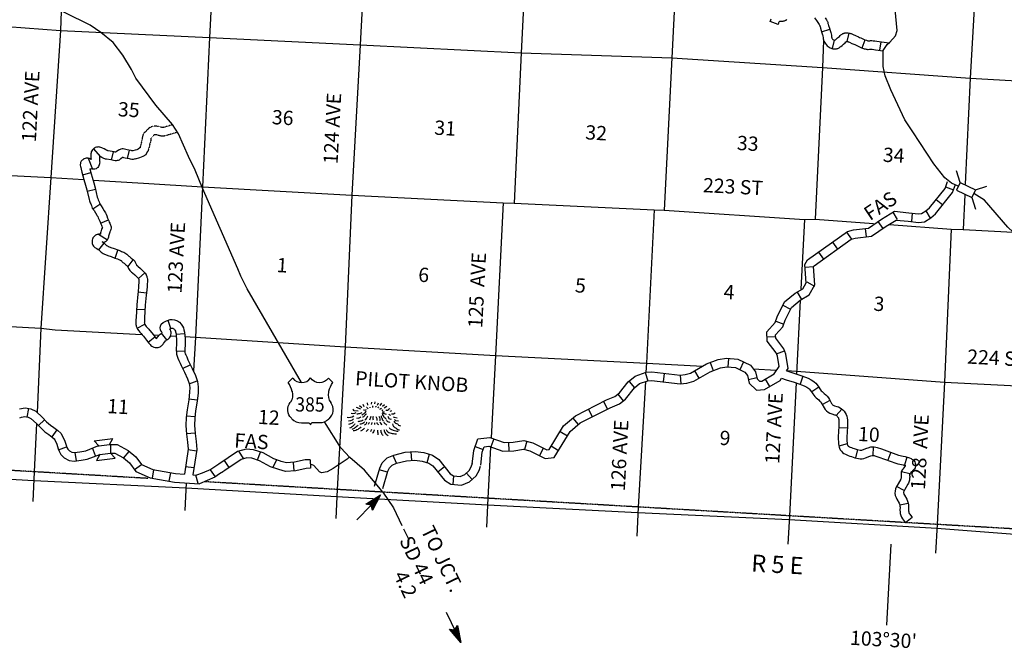
# Model space of a CAD drawing. Extents: x 191551 to 568032, y 16013212 to 16434416.
# Drawn here: x 428718 to 463162, y 16062260 to 16084259 of the extents above; entities that cross this region are included whole.
import ezdxf
from ezdxf.enums import TextEntityAlignment as Align

# ---------------------------------------------------------------- set-up
doc = ezdxf.new("R2010")
doc.units = 0
doc.header["$MEASUREMENT"] = 0
doc.linetypes.add('DGN_STYLE_3', pattern=[0.0011, 0, -0.0011])
doc.linetypes.add('DGN_STYLE_4', pattern=[0.0022, 0, -0.0011, 0, -0.0011])
for name, color, linetype in [('L11', 7, 'CONTINUOUS'), ('L13', 7, 'CONTINUOUS'), ('L14', 7, 'CONTINUOUS'), ('L18', 7, 'CONTINUOUS'), ('L19', 7, 'CONTINUOUS'), ('L2', 7, 'CONTINUOUS'), ('L21', 7, 'CONTINUOUS'), ('L28', 7, 'CONTINUOUS'), ('L3', 7, 'CONTINUOUS'), ('L30', 7, 'CONTINUOUS'), ('L4', 7, 'CONTINUOUS'), ('L52', 7, 'CONTINUOUS'), ('L8', 7, 'CONTINUOUS')]:
    doc.layers.add(name, color=color, linetype=linetype)
doc.styles.add('STYLE-FONT002', font='font002.shx')

# ---------------------------------------------------------------- blocks, each defined once
blk = doc.blocks.new('US_8')
at = {"layer": 'L3', "color": 7, "linetype": 'CONTINUOUS'}
for p, q in [((-725, 710), (-547, 854)), ((839, 597), (694, 765)), ((-703, 6), (-692, 15)), ((670, 284), (671, 305)), ((-682, -564), (-696, -550)), ((590, -674), (613, -655)), ((-357, -732), (-118, -749)), ((268, -777), (28, -760))]:
    blk.add_line(p, q, dxfattribs=at)
for centre, radius, start, end in [((-1356, 279), 762, 8.1718, 34.2918), ((-228, 1050), 379, 211.5679, 321.6901), ((1106, 143), 459, 162.6314, 211.0672), ((373, -325), 411, 306.2218, 34.1756), ((-322, -262), 471, 219.9059, 265.883), ((28, -837), 78.4, 85.883, 165.5134)]:
    blk.add_arc(centre, radius, start, end, dxfattribs=at)
at = {"layer": 'L3', "color": 7, "linetype": 'CONTINUOUS', "extrusion": (0, 0, -1)}
for centre, radius, start, end in [((-397, 1005), 379, 219.4613, 329.9234), ((1053, 299), 459, 169.2059, 218.0325), ((-1403, 81), 762, 17.1821, 42.5259), ((394, -270), 411, 317.2246, 42.5532), ((-302, -307), 471, 232.1281, 274.117), ((126, -826), 78.4, 94.117, 173.7473)]:
    blk.add_arc(centre, radius, start, end, dxfattribs=at)
at = {"layer": 'L3', "color": 7, "linetype": 'CONTINUOUS'}
for p in [(-602, 386), (716, -96)]:
    blk.add_point(p, dxfattribs=at)
blk = doc.blocks.new('MTN_27')
at = {"layer": 'L19', "color": 7, "linetype": 'CONTINUOUS', "flags": 128}
for points in [[(-435, 303), (-522, 367)], [(-357, 339), (-393, 416)], [(-228, 396), (-240, 472)], [(-101, 429), (-96, 503)], [(16, 437), (30, 511)], [(113, 397), (144, 478)], [(203, 382), (259, 461)], [(285, 359), (347, 413)], [(339, 297), (435, 357)], [(-722, 7), (-774, -22), (-834, -35), (-909, -46), (-951, -43)], [(-655, 127), (-699, 105), (-766, 94), (-816, 97)], [(-568, 188), (-709, 198), (-731, 233), (-755, 251)], [(-480, 256), (-625, 317)], [(547, 182), (589, 196), (607, 203)], [(599, 95), (673, 90), (726, 128)], [(-728, -192), (-782, -238), (-841, -259), (-910, -287)], [(-729, -84), (-782, -130), (-842, -151), (-909, -162)], [(658, -9), (690, -28), (796, -52)], [(700, -112), (732, -139), (839, -155)]]:
    blk.add_lwpolyline(points, dxfattribs=at)
at = {"layer": 'L19', "color": 7, "linetype": 'CONTINUOUS'}
for points, knots in [([(-51, 317), (-55, 325), (-58, 334), (-58, 342), (-57, 351), (-54, 359), (-47, 366)], [0, 0, 0, 0, 0.500148, 0.500148, 0.500148, 1, 1, 1, 1]), ([(32, 319), (39, 323), (47, 327), (50, 334), (54, 343), (57, 351), (60, 359)], [0, 0, 0, 0, 0.472151, 0.472151, 0.472151, 1, 1, 1, 1]), ([(-439, 128), (-475, 95), (-518, 99), (-559, 87), (-578, 81), (-599, 69), (-618, 75)], [0, 0, 0, 0, 0.676604, 0.676604, 0.676604, 1, 1, 1, 1]), ([(-295, 168), (-297, 162), (-308, 165), (-312, 161), (-333, 141), (-344, 109), (-367, 90), (-381, 79), (-395, 68), (-411, 60), (-422, 54), (-433, 50), (-445, 46)], [0, 0, 0, 0, 0.093368, 0.093368, 0.093368, 0.545519, 0.545519, 0.545519, 0.813122, 0.813122, 0.813122, 1, 1, 1, 1]), ([(-292, 85), (-301, 74), (-311, 64), (-320, 53), (-333, 38), (-343, 21), (-356, 6), (-368, -7), (-384, -16), (-400, -24), (-406, -27), (-412, -28), (-417, -31)], [0, 0, 0, 0, 0.239835, 0.239835, 0.239835, 0.585717, 0.585717, 0.585717, 0.892835, 0.892835, 0.892835, 1, 1, 1, 1]), ([(-291, 226), (-304, 219), (-319, 215), (-333, 212), (-349, 209), (-366, 224), (-382, 224)], [0, 0, 0, 0, 0.469505, 0.469505, 0.469505, 1, 1, 1, 1]), ([(-239, 14), (-247, -8), (-255, -31), (-269, -50), (-283, -70), (-300, -87), (-314, -105), (-321, -113), (-326, -121), (-333, -129)], [0, 0, 0, 0, 0.411772, 0.411772, 0.411772, 0.82625, 0.82625, 0.82625, 1, 1, 1, 1]), ([(-221, 262), (-230, 276), (-241, 287), (-252, 298), (-259, 305), (-267, 311), (-276, 316)], [0, 0, 0, 0, 0.610527, 0.610527, 0.610527, 1, 1, 1, 1]), ([(-49, 0), (-54, -22), (-54, -44), (-54, -66), (-53, -83), (-49, -99), (-49, -116)], [0, 0, 0, 0, 0.567931, 0.567931, 0.567931, 1, 1, 1, 1]), ([(131, 304), (135, 305), (138, 308), (140, 311), (144, 319), (148, 327), (150, 336)], [0, 0, 0, 0, 0.308848, 0.308848, 0.308848, 1, 1, 1, 1]), ([(160, 10), (175, -20), (182, -51), (186, -83), (189, -100), (188, -117), (191, -133), (192, -140), (195, -145), (198, -151)], [0, 0, 0, 0, 0.584537, 0.584537, 0.584537, 0.888319, 0.888319, 0.888319, 1, 1, 1, 1]), ([(194, 258), (206, 261), (218, 265), (229, 272), (236, 276), (242, 280), (246, 287)], [0, 0, 0, 0, 0.612793, 0.612793, 0.612793, 1, 1, 1, 1]), ([(236, 22), (236, 7), (238, -7), (241, -20), (244, -34), (258, -43), (263, -55), (271, -73), (267, -96), (276, -114), (283, -129), (293, -141), (306, -150)], [0, 0, 0, 0, 0.221318, 0.221318, 0.221318, 0.438368, 0.438368, 0.438368, 0.754453, 0.754453, 0.754453, 1, 1, 1, 1]), ([(259, 228), (267, 223), (275, 218), (283, 218), (289, 218), (294, 221), (300, 225)], [0, 0, 0, 0, 0.585616, 0.585616, 0.585616, 1, 1, 1, 1]), ([(271, 160), (279, 160), (287, 159), (295, 159), (315, 157), (334, 156), (353, 155)], [0, 0, 0, 0, 0.299999, 0.299999, 0.299999, 1, 1, 1, 1]), ([(275, 110), (278, 90), (281, 71), (288, 51), (295, 28), (309, 9), (325, -10), (339, -27), (353, -41), (372, -55), (385, -65), (398, -73), (412, -74)], [0, 0, 0, 0, 0.250396, 0.250396, 0.250396, 0.546245, 0.546245, 0.546245, 0.814805, 0.814805, 0.814805, 1, 1, 1, 1]), ([(285, 126), (301, 111), (321, 105), (341, 97), (365, 88), (391, 80), (415, 84)], [0, 0, 0, 0, 0.456811, 0.456811, 0.456811, 1, 1, 1, 1]), ([(400, 226), (411, 220), (422, 217), (433, 215), (472, 209), (510, 273), (545, 274)], [0, 0, 0, 0, 0.212688, 0.212688, 0.212688, 1, 1, 1, 1]), ([(468, 13), (471, -8), (480, -27), (489, -47), (503, -81), (582, -108), (594, -79)], [0, 0, 0, 0, 0.363335, 0.363335, 0.363335, 1, 1, 1, 1]), ([(506, 85), (515, 72), (522, 59), (537, 50), (545, 45), (554, 47), (562, 48)], [0, 0, 0, 0, 0.65351, 0.65351, 0.65351, 1, 1, 1, 1]), ([(-683, -262), (-694, -277), (-707, -288), (-720, -301), (-735, -316), (-749, -332), (-765, -347), (-795, -376), (-833, -394), (-869, -415)], [0, 0, 0, 0, 0.219174, 0.219174, 0.219174, 0.48649, 0.48649, 0.48649, 1, 1, 1, 1]), ([(-571, -312), (-590, -331), (-611, -348), (-633, -365), (-650, -379), (-667, -391), (-685, -403), (-718, -424), (-752, -441), (-789, -454)], [0, 0, 0, 0, 0.31327, 0.31327, 0.31327, 0.560437, 0.560437, 0.560437, 1, 1, 1, 1]), ([(-474, -11), (-483, -18), (-492, -26), (-501, -34), (-514, -45), (-529, -55), (-544, -64), (-563, -75), (-591, -71), (-611, -59)], [0, 0, 0, 0, 0.227543, 0.227543, 0.227543, 0.570919, 0.570919, 0.570919, 1, 1, 1, 1]), ([(-398, -116), (-404, -124), (-409, -132), (-417, -140), (-429, -151), (-445, -156), (-460, -161), (-499, -177), (-548, -172), (-586, -186)], [0, 0, 0, 0, 0.144359, 0.144359, 0.144359, 0.377995, 0.377995, 0.377995, 1, 1, 1, 1]), ([(-345, -186), (-352, -201), (-363, -214), (-373, -226), (-402, -262), (-480, -276), (-510, -274)], [0, 0, 0, 0, 0.250316, 0.250316, 0.250316, 1, 1, 1, 1]), ([(-271, -200), (-275, -211), (-278, -222), (-282, -232), (-292, -262), (-332, -301), (-345, -303)], [0, 0, 0, 0, 0.265686, 0.265686, 0.265686, 1, 1, 1, 1]), ([(-172, -207), (-177, -218), (-184, -229), (-191, -239), (-200, -253), (-209, -266), (-219, -279)], [0, 0, 0, 0, 0.434127, 0.434127, 0.434127, 1, 1, 1, 1]), ([(-124, -2), (-131, -24), (-138, -46), (-145, -68), (-152, -89), (-159, -111), (-167, -133)], [0, 0, 0, 0, 0.499988, 0.499988, 0.499988, 1, 1, 1, 1]), ([(-89, -213), (-92, -227), (-96, -240), (-100, -254), (-103, -262), (-107, -272), (-110, -278)], [0, 0, 0, 0, 0.617081, 0.617081, 0.617081, 1, 1, 1, 1]), ([(2, -220), (2, -225), (1, -231), (1, -236), (0, -250), (-1, -264), (-2, -278)], [0, 0, 0, 0, 0.28559, 0.28559, 0.28559, 1, 1, 1, 1]), ([(51, -7), (62, -6), (72, -51), (79, -75), (85, -98), (78, -120), (82, -142)], [0, 0, 0, 0, 0.526032, 0.526032, 0.526032, 1, 1, 1, 1]), ([(86, -209), (88, -224), (89, -238), (99, -252), (110, -267), (127, -283), (139, -279)], [0, 0, 0, 0, 0.480044, 0.480044, 0.480044, 1, 1, 1, 1]), ([(195, -192), (198, -207), (200, -220), (209, -234), (222, -255), (239, -294), (256, -279)], [0, 0, 0, 0, 0.408088, 0.408088, 0.408088, 1, 1, 1, 1]), ([(313, -175), (323, -190), (333, -205), (343, -219), (367, -253), (415, -275), (437, -301)], [0, 0, 0, 0, 0.299087, 0.299087, 0.299087, 1, 1, 1, 1]), ([(409, -116), (414, -129), (423, -140), (431, -151), (455, -183), (522, -222), (545, -192)], [0, 0, 0, 0, 0.255676, 0.255676, 0.255676, 1, 1, 1, 1]), ([(632, -257), (638, -289), (644, -323), (666, -351), (692, -381), (733, -386), (762, -407), (781, -421), (796, -440), (817, -453), (837, -466), (862, -471), (883, -466)], [0, 0, 0, 0, 0.286544, 0.286544, 0.286544, 0.604789, 0.604789, 0.604789, 0.808783, 0.808783, 0.808783, 1, 1, 1, 1]), ([(680, -169), (680, -198), (716, -214), (742, -231), (762, -245), (787, -248), (806, -261), (822, -272), (830, -293), (845, -305), (863, -321), (899, -313), (918, -327)], [0, 0, 0, 0, 0.299756, 0.299756, 0.299756, 0.540636, 0.540636, 0.540636, 0.740008, 0.740008, 0.740008, 1, 1, 1, 1]), ([(-467, -377), (-475, -383), (-485, -387), (-493, -392), (-521, -409), (-543, -435), (-572, -453), (-626, -485), (-684, -503), (-743, -507)], [0, 0, 0, 0, 0.096894, 0.096894, 0.096894, 0.420707, 0.420707, 0.420707, 1, 1, 1, 1]), ([(-345, -411), (-362, -427), (-380, -442), (-398, -457), (-425, -480), (-453, -499), (-486, -517)], [0, 0, 0, 0, 0.398604, 0.398604, 0.398604, 1, 1, 1, 1]), ([(-222, -445), (-228, -458), (-234, -472), (-242, -485), (-253, -504), (-271, -517), (-287, -532)], [0, 0, 0, 0, 0.408187, 0.408187, 0.408187, 1, 1, 1, 1]), ([(-106, -453), (-113, -472), (-120, -491), (-127, -510), (-129, -516), (-133, -521), (-137, -526)], [0, 0, 0, 0, 0.765067, 0.765067, 0.765067, 1, 1, 1, 1]), ([(-8, -469), (-12, -482), (-12, -497), (-19, -509), (-31, -531), (-44, -552), (-57, -573), (-60, -578), (-63, -584), (-66, -589)], [0, 0, 0, 0, 0.313189, 0.313189, 0.313189, 0.862676, 0.862676, 0.862676, 1, 1, 1, 1]), ([(108, -477), (103, -493), (102, -511), (105, -527), (106, -532), (111, -538), (112, -544), (114, -566), (113, -588), (115, -611), (117, -622), (118, -633), (121, -644)], [0, 0, 0, 0, 0.293794, 0.293794, 0.293794, 0.40328, 0.40328, 0.40328, 0.798098, 0.798098, 0.798098, 1, 1, 1, 1]), ([(217, -468), (218, -485), (219, -502), (222, -518), (225, -539), (233, -559), (242, -578), (249, -593), (257, -607), (264, -621), (274, -639), (283, -656), (294, -673)], [0, 0, 0, 0, 0.22745, 0.22745, 0.22745, 0.512293, 0.512293, 0.512293, 0.730362, 0.730362, 0.730362, 1, 1, 1, 1]), ([(334, -460), (336, -477), (335, -494), (339, -510), (343, -530), (357, -545), (368, -562), (382, -584), (395, -604), (414, -624), (434, -644), (459, -654), (486, -662)], [0, 0, 0, 0, 0.187941, 0.187941, 0.187941, 0.410806, 0.410806, 0.410806, 0.695664, 0.695664, 0.695664, 1, 1, 1, 1]), ([(409, -457), (415, -476), (426, -493), (439, -509), (456, -532), (475, -553), (501, -563), (528, -574), (555, -581), (583, -586), (610, -591), (637, -597), (665, -600), (701, -605), (737, -607), (773, -608)], [0, 0, 0, 0, 0.142885, 0.142885, 0.142885, 0.34109, 0.34109, 0.34109, 0.543176, 0.543176, 0.543176, 0.74238, 0.74238, 0.74238, 1, 1, 1, 1]), ([(514, -390), (539, -419), (566, -445), (600, -462), (619, -472), (637, -478), (657, -483), (687, -491), (717, -499), (747, -506), (774, -512), (801, -517), (829, -520)], [0, 0, 0, 0, 0.323008, 0.323008, 0.323008, 0.495856, 0.495856, 0.495856, 0.761385, 0.761385, 0.761385, 1, 1, 1, 1])]:
    blk.add_open_spline(points, degree=3, knots=knots, dxfattribs=at)
blk.add_open_spline([(-152, 299), (-152, 307), (-151, 316), (-150, 324)], degree=3, dxfattribs=at)
blk = doc.blocks.new('COW_28')
at = {"layer": 'L18', "color": 7, "linetype": 'CONTINUOUS'}
for p, q in [((-149, 497), (514, 497)), ((0, 298), (-149, 497)), ((365, 298), (514, 497)), ((0, 0), (-149, -199)), ((0, 298), (365, 298)), ((0, 0), (365, 0)), ((365, 0), (514, -199)), ((-149, -199), (514, -199))]:
    blk.add_line(p, q, dxfattribs=at)
blk = doc.blocks.new('AHEAD_4')
at = {"layer": 'L52', "color": 7, "linetype": 'CONTINUOUS'}
for p, q in [((-93, -148), (142, 88)), ((-91, 137), (-83, 145)), ((-77, 116), (-55, 138)), ((-63, 95), (-27, 131)), ((-56, -146), (170, 81)), ((-49, 73), (1, 124)), ((-35, 52), (29, 116)), ((-33, -52), (114, 95)), ((-21, 31), (58, 109)), ((-8, -133), (199, 74)), ((-7, 10), (86, 102)), ((41, -120), (227, 66)), ((89, -107), (255, 59)), ((137, -94), (283, 52)), ((185, -81), (311, 45)), ((234, -68), (340, 38)), ((282, -55), (368, 31)), ((330, -42), (396, 24)), ((378, -29), (424, 16)), ((427, -17), (453, 9)), ((475, -4), (481, 2)), ((477, -3), (482, 2))]:
    blk.add_line(p, q, dxfattribs=at)
at = {"layer": 'L52', "color": 7, "linetype": 'CONTINUOUS', "flags": 128}
blk.add_lwpolyline([(-99, 149), (489, 0), (-99, -157), (0, 0), (-99, 149)], close=True, dxfattribs=at)
blk = doc.blocks.new('MA_18')
at = {"layer": 'L28', "color": 1, "linetype": 'CONTINUOUS'}
for p, q in [((-587, 147), (-580, 147)), ((-570, 122), (-482, 122)), ((-554, 97), (-383, 97)), ((-537, 72), (-285, 72)), ((-520, 47), (-186, 47)), ((-504, 22), (-87, 22)), ((-489, 0), (-1210, 0)), ((-586, -153), (-571, -153)), ((-570, -128), (-478, -128)), ((-554, -103), (-384, -103)), ((-538, -78), (-291, -78)), ((-522, -53), (-198, -53)), ((-507, -28), (-104, -28)), ((-491, -3), (-11, -3)), ((-315, 0), (-423, 0))]:
    blk.add_line(p, q, dxfattribs=at)
at = {"layer": 'L28', "color": 1, "linetype": 'CONTINUOUS', "flags": 128}
blk.add_lwpolyline([(-489, 0), (-588, 149), (0, 0), (-588, -158), (-489, 0)], close=True, dxfattribs=at)

msp = doc.modelspace()

# ---------------------------------------------------------------- linework, layer by layer
at = {"layer": 'L11', "color": 31, "linetype": 'DGN_STYLE_3', "flags": 128}
for points in [[(434075, 16080584), (433742, 16080486), (433735, 16080484), (433722, 16080483), (433717, 16080483), (433714, 16080483), (433703, 16080486), (433676, 16080493), (433639, 16080503), (433613, 16080511), (433583, 16080518), (433550, 16080524), (433526, 16080527), (433511, 16080529), (433479, 16080533), (433445, 16080533), (433415, 16080530), (433384, 16080525), (433338, 16080515), (433302, 16080497), (433270, 16080482), (433243, 16080463), (433215, 16080441), (433176, 16080400), (433073, 16080296), (433037, 16080248), (433008, 16080142), (433002, 16080069), (432990, 16080026), (432972, 16079954), (432951, 16079862), (432926, 16079773)], [(434239, 16080320), (433817, 16080195), (433784, 16080188), (433768, 16080186), (433745, 16080181), (433713, 16080183), (433701, 16080184), (433676, 16080185), (433655, 16080189), (433632, 16080194), (433596, 16080204), (433557, 16080215), (433535, 16080221), (433522, 16080225), (433507, 16080227), (433487, 16080230), (433471, 16080232), (433463, 16080233), (433460, 16080233), (433450, 16080232), (433440, 16080230), (433438, 16080230), (433432, 16080227), (433423, 16080223), (433421, 16080222), (433415, 16080217), (433391, 16080191), (433310, 16080109), (433305, 16080090), (433299, 16080016), (433280, 16079949), (433263, 16079884), (433242, 16079788), (433233, 16079756), (433222, 16079720), (433211, 16079687), (433199, 16079651)]]:
    msp.add_lwpolyline(points, dxfattribs=at)
at = {"layer": 'L13', "color": 7, "linetype": 'CONTINUOUS'}
for p, q in [((454380, 16072041), (455185, 16071998)), ((450608, 16071594), (450352, 16067205)), ((429230, 16068437), (429180, 16067394))]:
    msp.add_line(p, q, dxfattribs=at)
at = {"layer": 'L13', "color": 7, "linetype": 'CONTINUOUS', "flags": 128}
for points in [[(435872, 16093531), (435638, 16089011), (435360, 16083632), (435107, 16078411), (434868, 16073148), (434793, 16071969)], [(430364, 16090059), (430327, 16089266), (430140, 16083882), (429806, 16078733), (429458, 16073459), (429324, 16070512)], [(462408, 16089765), (462271, 16087520), (461963, 16082218), (461794, 16078499)], [(440930, 16088942), (440912, 16088665), (440630, 16083378), (440341, 16078117), (440100, 16072812), (439826, 16067819)], [(446528, 16088444), (446259, 16083098), (446020, 16077835)], [(451766, 16087556), (451533, 16082920), (451266, 16077591)], [(426420, 16084161), (430140, 16083882), (435360, 16083632), (440630, 16083378), (446259, 16083098), (451533, 16082920), (456799, 16082583), (461963, 16082218), (467289, 16081911), (472528, 16081609)], [(456842, 16083536), (456799, 16082583), (456541, 16077279)], [(421070, 16079200), (424420, 16079001), (429806, 16078733), (430967, 16078663)], [(431286, 16078643), (433044, 16078536)], [(433044, 16078536), (435107, 16078411), (440341, 16078117), (445627, 16077855), (446020, 16077835), (450915, 16077609), (451266, 16077591), (456172, 16077272), (456541, 16077279), (458590, 16077130)], [(461777, 16078134), (461722, 16076912)], [(445627, 16077855), (445367, 16072508), (445209, 16069627)], [(450915, 16077609), (450645, 16072238), (450627, 16071922)], [(456172, 16077272), (456045, 16074827)], [(459144, 16077090), (461303, 16076934), (461722, 16076912), (466539, 16076657), (466999, 16076633), (470421, 16076436)], [(461303, 16076934), (461068, 16071569), (460810, 16066595)], [(456025, 16074441), (455892, 16071859)], [(424520, 16073735), (429458, 16073459), (429958, 16073408), (432994, 16073247)], [(433398, 16073225), (433594, 16073215)], [(434004, 16073193), (434195, 16073183)], [(434499, 16073167), (434868, 16073148), (440100, 16072812), (445367, 16072508), (450645, 16072238), (452611, 16072134)], [(455548, 16071979), (455897, 16071960), (461068, 16071569), (464083, 16071424)], [(455876, 16071548), (455643, 16066896)], [(429306, 16070124), (429230, 16068437)], [(445191, 16069297), (445093, 16067512)], [(426105, 16068312), (429216, 16068128), (434536, 16067880), (439806, 16067567), (445078, 16067284), (450341, 16067012), (455636, 16066765), (460803, 16066459), (466116, 16066052), (471824, 16065683)], [(434547, 16068052), (434493, 16067081)]]:
    msp.add_lwpolyline(points, dxfattribs=at)
at = {"layer": 'L18', "color": 7, "linetype": 'CONTINUOUS'}
for p, q in [((461619, 16078565), (461484, 16078964)), ((461619, 16078565), (461487, 16078298)), ((461619, 16078565), (462154, 16078300)), ((462154, 16078300), (462554, 16078435)), ((461487, 16078298), (462021, 16078033)), ((462154, 16078300), (462021, 16078033)), ((462021, 16078033), (462157, 16077633))]:
    msp.add_line(p, q, dxfattribs=at)
at = {"layer": 'L2', "color": 7, "linetype": 'DGN_STYLE_4'}
for p, q in [((429230, 16068437), (426157, 16068616)), ((433216, 16068204), (429230, 16068437)), ((471744, 16065957), (435174, 16068090))]:
    msp.add_line(p, q, dxfattribs=at)
at = {"layer": 'L3', "color": 2, "linetype": 'CONTINUOUS', "flags": 128}
for points in [[(433477, 16081268), (432785, 16082217), (432626, 16082518), (432327, 16083019), (431983, 16083456), (431551, 16083814), (431189, 16084067), (429454, 16084914), (429017, 16085180), (428351, 16085693)], [(436454, 16075287), (436350, 16075535), (435117, 16078361), (434858, 16078994), (434625, 16079475), (434275, 16080263), (434068, 16080592), (433477, 16081268)], [(438580, 16071558), (436681, 16074840), (436454, 16075287)], [(441420, 16067725), (441277, 16067894), (440775, 16068498), (440263, 16068935), (439956, 16069278), (439377, 16070183)]]:
    msp.add_lwpolyline(points, dxfattribs=at)
at = {"layer": 'L4', "color": 2, "linetype": 'CONTINUOUS', "flags": 128}
for points in [[(459058, 16083395), (459162, 16083473), (459350, 16083697), (459413, 16083885), (459245, 16085609), (459121, 16086079)], [(461317, 16078543), (461086, 16078724), (460701, 16079220), (459966, 16080329), (459683, 16080753), (459188, 16081800), (458990, 16082295), (458923, 16082617), (458929, 16083177), (459058, 16083395)], [(461548, 16078431), (461317, 16078543)], [(465322, 16073182), (465211, 16073606), (465059, 16074367), (465010, 16074871), (465008, 16075385), (465038, 16076031), (464953, 16076161), (464834, 16076276), (464216, 16076442), (463783, 16076633), (463475, 16076824), (463284, 16076993), (462464, 16077939), (462093, 16078178)], [(440246, 16068954), (440177, 16068881), (439682, 16068549), (439475, 16068435), (439281, 16068404), (439208, 16068441), (439011, 16068661), (438886, 16068710)]]:
    msp.add_lwpolyline(points, dxfattribs=at)
at = {"layer": 'L52', "color": 7, "linetype": 'CONTINUOUS'}
for p, q in [((439826, 16067819), (439774, 16066802)), ((445093, 16067512), (445042, 16066499)), ((450352, 16067205), (450301, 16066182)), ((455643, 16066896), (455593, 16065908)), ((442148, 16066447), (442332, 16066064)), ((460810, 16066595), (460760, 16065591)), ((459188, 16065904), (459036, 16063070)), ((443638, 16063526), (444148, 16062466))]:
    msp.add_line(p, q, dxfattribs=at)
at = {"layer": 'L52', "color": 7, "linetype": 'CONTINUOUS', "flags": 128}
msp.add_lwpolyline([(441420, 16067725), (441795, 16067175), (442082, 16066562)], dxfattribs=at)
at = {"layer": 'L8', "color": 1, "linetype": 'CONTINUOUS'}
for p, q in [((455251, 16084094), (454972, 16084198)), ((456772, 16083836), (457057, 16083924)), ((457150, 16083250), (457227, 16083538)), ((457659, 16083500), (457732, 16083789)), ((458190, 16083274), (458298, 16083552)), ((458810, 16083188), (458852, 16083483)), ((431294, 16079742), (431534, 16079467)), ((431119, 16079409), (431260, 16079028)), ((431986, 16079639), (431922, 16079348)), ((432548, 16079692), (432482, 16079401)), ((430923, 16078825), (431210, 16078907)), ((461107, 16078407), (461387, 16078303)), ((431078, 16078257), (431369, 16078323)), ((431277, 16077639), (431522, 16077809)), ((460779, 16077970), (461012, 16077783)), ((459257, 16077520), (459411, 16077264)), ((459941, 16077490), (459911, 16077192)), ((460414, 16077568), (460569, 16077312)), ((431543, 16077143), (431819, 16077257)), ((458742, 16077198), (458913, 16076953)), ((431472, 16076751), (431795, 16076555)), ((457638, 16076822), (457812, 16076579)), ((458293, 16076954), (458327, 16076657)), ((431485, 16076202), (431668, 16076437)), ((457152, 16076475), (457326, 16076232)), ((432056, 16075915), (432154, 16076197)), ((456666, 16076128), (456840, 16075884)), ((432510, 16075624), (432693, 16075860)), ((456192, 16075597), (456490, 16075620)), ((432873, 16075202), (433100, 16075396)), ((456256, 16075087), (456516, 16074939)), ((432858, 16074734), (433154, 16074695)), ((455911, 16074721), (456065, 16074465)), ((455417, 16074263), (455686, 16074134)), ((432805, 16074128), (433103, 16074113)), ((432828, 16073460), (433091, 16073601)), ((434007, 16073455), (433907, 16073736)), ((455165, 16073706), (455446, 16073603)), ((433863, 16073054), (433683, 16073291)), ((434189, 16073248), (434486, 16073278)), ((454862, 16073159), (455161, 16073177)), ((433214, 16072974), (433450, 16073157)), ((434196, 16072661), (434494, 16072675)), ((455196, 16072563), (455475, 16072669)), ((434419, 16072047), (434686, 16072181)), ((452873, 16072258), (452979, 16071979)), ((453516, 16072407), (453486, 16072110)), ((454034, 16072282), (453910, 16072011)), ((450598, 16071908), (450696, 16071626)), ((451257, 16071881), (451224, 16071584)), ((451818, 16071817), (451851, 16071520)), ((452325, 16071970), (452473, 16071710)), ((434649, 16071517), (434930, 16071617)), ((450033, 16071601), (450228, 16071375)), ((454505, 16071727), (454214, 16071660)), ((454796, 16071682), (454945, 16071423)), ((456116, 16071784), (456015, 16071503)), ((449644, 16071155), (449832, 16070923)), ((456668, 16071399), (456423, 16071230)), ((434635, 16070992), (434932, 16070956)), ((449144, 16070900), (449279, 16070633)), ((457057, 16070934), (456797, 16070789)), ((428982, 16070354), (429036, 16070648)), ((448611, 16070628), (448747, 16070362)), ((457481, 16070632), (457285, 16070408)), ((429376, 16070053), (429590, 16070260)), ((434552, 16070400), (434849, 16070367)), ((448064, 16070315), (448258, 16070088)), ((429855, 16069658), (430030, 16069900)), ((434557, 16069777), (434854, 16069799)), ((447627, 16069851), (447882, 16069695)), ((457671, 16069959), (457373, 16069977)), ((431905, 16069087), (431902, 16069386)), ((445306, 16069592), (445204, 16069310)), ((445822, 16069468), (445834, 16069170)), ((446457, 16069507), (446380, 16069219)), ((457664, 16069412), (457376, 16069334)), ((430078, 16069208), (430357, 16069316)), ((430700, 16068819), (430661, 16069115)), ((431373, 16068991), (431268, 16069271)), ((432353, 16068920), (432543, 16069151)), ((434607, 16069216), (434902, 16069173)), ((436561, 16068893), (436383, 16069155)), ((437039, 16068855), (437145, 16069128)), ((442434, 16068837), (442412, 16069135)), ((442967, 16068764), (443053, 16069050)), ((444652, 16069323), (444934, 16069223)), ((447035, 16069268), (446901, 16069001)), ((447314, 16069342), (447569, 16069186)), ((458029, 16069215), (457961, 16068925)), ((458573, 16069308), (458565, 16069010)), ((459188, 16069124), (459086, 16068843)), ((436049, 16068585), (435880, 16068833)), ((437569, 16068585), (437718, 16068852)), ((438287, 16068765), (438309, 16068468)), ((438879, 16068858), (438892, 16068560)), ((441895, 16068736), (441781, 16069012)), ((459749, 16068953), (459665, 16068667)), ((432732, 16068514), (432974, 16068691)), ((433364, 16068210), (433415, 16068504)), ((433952, 16068107), (434004, 16068401)), ((434520, 16068626), (434815, 16068583)), ((435562, 16068263), (435393, 16068509)), ((441584, 16068428), (441297, 16068509)), ((443341, 16068439), (443574, 16068626)), ((444542, 16068172), (444343, 16068394)), ((459855, 16068369), (459566, 16068441)), ((434966, 16068030), (434877, 16068315)), ((443878, 16067994), (443903, 16068292)), ((459659, 16067782), (459396, 16067922)), ((459799, 16067326), (459506, 16067271)), ((459939, 16066835), (459700, 16066655))]:
    msp.add_line(p, q, dxfattribs=at)
at = {"layer": 'L8', "color": 1, "linetype": 'CONTINUOUS', "flags": 128}
for points in [[(454971, 16084199), (454990, 16084251), (455004, 16084286)], [(455252, 16084094), (455270, 16084142), (455279, 16084165), (455291, 16084189), (455295, 16084199), (455300, 16084204), (455307, 16084204), (455319, 16084205), (455345, 16084205), (455378, 16084205), (455397, 16084207), (455405, 16084207), (455423, 16084209), (455447, 16084214), (455466, 16084220), (455473, 16084222), (455494, 16084229), (455512, 16084240), (455525, 16084246), (455540, 16084256), (455551, 16084262)], [(456523, 16084325), (456588, 16084233), (456644, 16084155), (456684, 16084094), (456699, 16084069), (456700, 16084066), (456703, 16084056), (456709, 16084038), (456715, 16084018), (456730, 16083967), (456758, 16083879), (456784, 16083797), (456795, 16083761), (456804, 16083726), (456811, 16083701), (456814, 16083678), (456820, 16083634), (456826, 16083594), (456836, 16083556)], [(456892, 16084324), (456937, 16084254), (456963, 16084212), (456972, 16084193), (456983, 16084170), (456990, 16084143), (456994, 16084130), (457002, 16084107), (457017, 16084054), (457044, 16083968), (457070, 16083886), (457083, 16083845), (457093, 16083806), (457106, 16083761), (457112, 16083716), (457117, 16083675), (457120, 16083654), (457125, 16083637)], [(456836, 16083556), (456851, 16083511), (456872, 16083468), (456895, 16083432), (456926, 16083387), (456965, 16083348), (457002, 16083317), (457036, 16083295), (457070, 16083275), (457104, 16083261), (457133, 16083253), (457163, 16083245), (457195, 16083242), (457226, 16083238), (457256, 16083239), (457287, 16083240), (457314, 16083248), (457335, 16083255), (457363, 16083267), (457383, 16083279), (457393, 16083285), (457413, 16083297), (457425, 16083307), (457439, 16083316), (457487, 16083358), (457533, 16083401), (457592, 16083452), (457621, 16083479), (457630, 16083487), (457639, 16083493), (457648, 16083499), (457648, 16083499), (457650, 16083499), (457659, 16083499), (457662, 16083498), (457672, 16083496), (457688, 16083493), (457692, 16083492), (457704, 16083488), (457713, 16083485), (457746, 16083470), (457833, 16083430), (457930, 16083386), (457974, 16083365), (458021, 16083345), (458092, 16083313), (458171, 16083280), (458233, 16083256), (458264, 16083245), (458294, 16083235), (458324, 16083227), (458357, 16083222), (458378, 16083221), (458400, 16083220), (458447, 16083222), (458477, 16083225), (458499, 16083226), (458520, 16083227), (458544, 16083224), (458596, 16083218), (458661, 16083209), (458929, 16083170)], [(457122, 16083645), (457129, 16083624), (457133, 16083615), (457144, 16083599), (457157, 16083580), (457168, 16083569), (457181, 16083558), (457193, 16083550), (457201, 16083546), (457210, 16083543), (457219, 16083541), (457231, 16083539), (457234, 16083539), (457236, 16083541), (457237, 16083541), (457250, 16083552), (457261, 16083559), (457285, 16083580), (457332, 16083624), (457391, 16083675), (457421, 16083703), (457446, 16083724), (457466, 16083738), (457484, 16083751), (457516, 16083771), (457535, 16083778), (457548, 16083784), (457572, 16083790), (457586, 16083794), (457606, 16083798), (457637, 16083800), (457657, 16083799), (457667, 16083799), (457687, 16083798), (457719, 16083793), (457737, 16083789), (457741, 16083788), (457761, 16083785), (457784, 16083778), (457800, 16083772), (457822, 16083765), (457872, 16083742), (457957, 16083703), (458056, 16083658), (458097, 16083638), (458141, 16083620), (458211, 16083588), (458282, 16083559), (458337, 16083538), (458361, 16083529), (458382, 16083522), (458387, 16083521), (458394, 16083520), (458400, 16083520), (458425, 16083522), (458456, 16083524), (458486, 16083526), (458529, 16083527), (458577, 16083523), (458637, 16083515), (458703, 16083506), (459125, 16083445)], [(432926, 16079773), (432868, 16079728), (432864, 16079726), (432844, 16079716), (432820, 16079708), (432759, 16079691), (432676, 16079672), (432662, 16079671), (432655, 16079671), (432643, 16079672), (432619, 16079677), (432541, 16079695), (432482, 16079709), (432430, 16079722), (432385, 16079731), (432341, 16079735), (432298, 16079734), (432255, 16079726), (432204, 16079710), (432193, 16079703), (432172, 16079693), (432090, 16079639), (432071, 16079626), (432068, 16079624), (432067, 16079624), (432052, 16079626), (432020, 16079633), (431958, 16079646), (431818, 16079669), (431804, 16079672), (431792, 16079676), (431776, 16079682), (431760, 16079689), (431729, 16079705), (431672, 16079734), (431617, 16079763), (431593, 16079776), (431562, 16079791), (431523, 16079797), (431504, 16079799), (431483, 16079804), (431449, 16079802), (431424, 16079800), (431399, 16079794), (431357, 16079785), (431334, 16079768), (431320, 16079761), (431284, 16079730), (431262, 16079702), (431242, 16079671), (431223, 16079632), (431216, 16079595), (431211, 16079567), (431209, 16079528), (431210, 16079497), (431211, 16079419), (431213, 16079369), (431200, 16079377), (431180, 16079389), (431155, 16079397), (431138, 16079403), (431110, 16079409), (431087, 16079411), (431069, 16079412), (431039, 16079409), (431009, 16079403), (430976, 16079391), (430964, 16079384), (430949, 16079377), (430923, 16079357), (430908, 16079344), (430890, 16079327), (430874, 16079306), (430846, 16079257), (430840, 16079219)], [(432774, 16079387), (432724, 16079376), (432685, 16079372), (432640, 16079369), (432592, 16079377), (432557, 16079384), (432473, 16079403), (432409, 16079418), (432365, 16079429), (432343, 16079433), (432328, 16079435), (432326, 16079434), (432320, 16079431), (432257, 16079390), (432238, 16079377), (432195, 16079348), (432160, 16079336), (432128, 16079328), (432096, 16079325), (432055, 16079323), (432002, 16079330), (431958, 16079339), (431901, 16079352), (431759, 16079375), (431725, 16079383), (431694, 16079393), (431666, 16079403), (431635, 16079416), (431593, 16079437), (431532, 16079468), (431510, 16079480), (431511, 16079427), (431513, 16079359), (431515, 16079311), (431516, 16079282), (431513, 16079241), (431508, 16079210), (431501, 16079174), (431476, 16079125), (431446, 16079092), (431424, 16079073), (431388, 16079045), (431341, 16079032), (431304, 16079025), (431279, 16079027), (431257, 16079028), (431238, 16079032), (431173, 16079043)], [(432774, 16079387), (432924, 16079432), (433039, 16079482), (433146, 16079546), (433205, 16079669)], [(430840, 16079219), (430839, 16079195), (430838, 16079184), (430837, 16079164), (430842, 16079118), (430851, 16079083), (430863, 16079031), (430894, 16078924), (430932, 16078790), (430966, 16078667), (431021, 16078472), (431067, 16078305), (431143, 16077970), (431156, 16077924), (431170, 16077890), (431185, 16077848), (431202, 16077811), (431215, 16077780), (431224, 16077751), (431236, 16077708), (431258, 16077664), (431275, 16077640), (431301, 16077602), (431322, 16077576), (431371, 16077497), (431416, 16077423), (431430, 16077397), (431447, 16077366), (431466, 16077326), (431486, 16077282), (431517, 16077205), (431556, 16077111), (431575, 16077063), (431590, 16077028), (431606, 16076990), (431609, 16076981), (431599, 16076960), (431584, 16076926), (431561, 16076835), (431550, 16076797), (431540, 16076756), (431540, 16076754), (431528, 16076753), (431496, 16076752), (431470, 16076749), (431452, 16076746), (431426, 16076738), (431407, 16076730), (431398, 16076726), (431371, 16076713), (431351, 16076697), (431332, 16076683), (431316, 16076665), (431307, 16076655), (431281, 16076624), (431275, 16076604), (431267, 16076590), (431252, 16076541), (431250, 16076509), (431248, 16076477), (431253, 16076430), (431269, 16076391), (431270, 16076388), (431279, 16076364), (431300, 16076337), (431312, 16076320), (431329, 16076304), (431342, 16076292), (431365, 16076274), (431389, 16076258), (431415, 16076245), (431434, 16076237), (431436, 16076236), (431441, 16076233), (431447, 16076229), (431451, 16076227)], [(431173, 16079043), (431222, 16078870), (431255, 16078747), (431310, 16078553), (431358, 16078377), (431433, 16078046), (431439, 16078024), (431451, 16077997), (431464, 16077960), (431475, 16077934), (431497, 16077885), (431512, 16077834), (431517, 16077818), (431522, 16077811), (431544, 16077779), (431568, 16077747), (431626, 16077655), (431676, 16077573), (431695, 16077539), (431715, 16077501), (431739, 16077452), (431762, 16077399), (431794, 16077319), (431833, 16077225), (431853, 16077178), (431866, 16077144), (431885, 16077100), (431896, 16077070), (431904, 16077047), (431916, 16077007), (431915, 16076985), (431918, 16076963), (431908, 16076916), (431896, 16076884), (431885, 16076862), (431871, 16076833), (431868, 16076826), (431851, 16076758), (431841, 16076721), (431830, 16076679), (431819, 16076639), (431814, 16076625), (431804, 16076588), (431793, 16076570), (431783, 16076544), (431762, 16076525), (431758, 16076520), (431725, 16076489), (431705, 16076481), (431686, 16076469), (431666, 16076466), (431656, 16076462), (431645, 16076461), (431605, 16076484)], [(455284, 16072123), (455227, 16072480), (455181, 16072599), (454871, 16073010), (454851, 16073337), (455149, 16073665), (455220, 16073857), (455474, 16074383), (455849, 16074685), (456118, 16074846), (456233, 16075048), (456184, 16075686), (456279, 16075852), (457675, 16076850), (457891, 16076909), (458411, 16076968), (458862, 16077283), (459316, 16077557), (459824, 16077502), (460157, 16077468), (460268, 16077480), (460419, 16077572), (460539, 16077673), (461088, 16078356), (461177, 16078596)], [(455599, 16072054), (455519, 16072558), (455447, 16072746), (455165, 16073119), (455158, 16073229), (455411, 16073506), (455497, 16073740), (455715, 16074192), (456021, 16074438), (456340, 16074629), (456539, 16074979), (456491, 16075617), (456507, 16075646), (457807, 16076574), (457948, 16076613), (458521, 16076678), (459026, 16077031), (459384, 16077247), (459793, 16077203), (460158, 16077166), (460366, 16077188), (460595, 16077327), (460755, 16077462), (461352, 16078206), (461458, 16078491)], [(431619, 16076475), (431627, 16076471), (431673, 16076435), (431724, 16076392), (431760, 16076362), (431787, 16076341), (431801, 16076331), (431808, 16076327), (431810, 16076326), (431825, 16076320), (431907, 16076288), (432018, 16076247), (432148, 16076200), (432239, 16076168), (432284, 16076152), (432319, 16076140), (432363, 16076122), (432399, 16076103), (432435, 16076081), (432468, 16076051), (432494, 16076025), (432510, 16076008), (432532, 16075987), (432556, 16075967), (432618, 16075919), (432652, 16075891), (432685, 16075867), (432715, 16075844), (432733, 16075821), (432746, 16075804), (432762, 16075775), (432770, 16075753), (432799, 16075681), (432808, 16075665), (432810, 16075662), (432810, 16075662), (432822, 16075651), (432852, 16075628), (432941, 16075550), (433017, 16075480), (433060, 16075439), (433083, 16075417), (433105, 16075391), (433131, 16075357), (433137, 16075342), (433146, 16075328), (433157, 16075299), (433164, 16075278), (433171, 16075253), (433180, 16075220), (433184, 16075173), (433184, 16075136), (433183, 16075085), (433180, 16075019), (433177, 16074962), (433173, 16074906), (433156, 16074699), (433145, 16074618), (433111, 16074263), (433088, 16073822), (433083, 16073729), (433079, 16073683), (433080, 16073664), (433078, 16073640), (433079, 16073633), (433080, 16073628), (433082, 16073622), (433085, 16073614), (433098, 16073590), (433121, 16073555), (433146, 16073524), (433192, 16073475), (433231, 16073429), (433259, 16073399), (433276, 16073381), (433394, 16073230), (433474, 16073126), (433491, 16073107), (433502, 16073093), (433507, 16073100), (433595, 16073216), (433630, 16073252), (433663, 16073278), (433685, 16073294), (433705, 16073308)], [(431435, 16076238), (431449, 16076227), (431457, 16076222), (431484, 16076201), (431532, 16076161), (431573, 16076127), (431608, 16076100), (431637, 16076080), (431661, 16076065), (431682, 16076054), (431714, 16076041), (431801, 16076007), (431915, 16075966), (432048, 16075917), (432138, 16075886), (432183, 16075869), (432215, 16075858), (432238, 16075849), (432249, 16075844), (432252, 16075842), (432261, 16075833), (432280, 16075815), (432295, 16075799), (432330, 16075764), (432368, 16075733), (432433, 16075682), (432471, 16075652), (432493, 16075636), (432528, 16075553), (432548, 16075514), (432572, 16075477), (432602, 16075445), (432632, 16075419), (432660, 16075397), (432740, 16075327), (432812, 16075260), (432853, 16075221), (432865, 16075210), (432869, 16075205), (432870, 16075203), (432876, 16075194), (432878, 16075187), (432881, 16075176), (432883, 16075169), (432884, 16075160), (432884, 16075136), (432884, 16075095), (432880, 16075036), (432877, 16074979), (432874, 16074927), (432857, 16074731), (432847, 16074651), (432812, 16074285), (432789, 16073838), (432784, 16073751), (432778, 16073692), (432779, 16073666), (432777, 16073632), (432782, 16073588), (432787, 16073562), (432796, 16073528), (432813, 16073485), (432841, 16073434), (432880, 16073376), (432919, 16073328), (432968, 16073275), (433008, 16073229), (433037, 16073198), (433046, 16073187), (433157, 16073046), (433241, 16072937), (433263, 16072912), (433283, 16072889), (433310, 16072858), (433339, 16072836), (433360, 16072822), (433406, 16072796), (433461, 16072786), (433508, 16072784), (433557, 16072789), (433594, 16072800), (433627, 16072814), (433651, 16072829), (433676, 16072844), (433700, 16072867), (433714, 16072879), (433737, 16072905), (433749, 16072922), (433822, 16073019), (433829, 16073026), (433846, 16073039), (433862, 16073051), (433876, 16073061)], [(433703, 16073307), (433701, 16073309), (433688, 16073327), (433685, 16073332), (433672, 16073345), (433638, 16073403), (433629, 16073476), (433638, 16073535), (433669, 16073604), (433732, 16073666), (433764, 16073679), (433854, 16073718), (433981, 16073763), (434057, 16073763), (434136, 16073759), (434236, 16073722), (434308, 16073669), (434367, 16073607), (434410, 16073538), (434443, 16073476), (434464, 16073406), (434483, 16073318), (434494, 16073206), (434503, 16073102), (434509, 16072979), (434501, 16072861), (434497, 16072754), (434495, 16072686), (434497, 16072638), (434500, 16072610), (434511, 16072567), (434525, 16072529), (434560, 16072457), (434605, 16072358), (434636, 16072282), (434678, 16072197), (434748, 16072058), (434863, 16071808), (434938, 16071597), (434965, 16071406), (434962, 16071202), (434927, 16070914), (434872, 16070568), (434844, 16070318), (434836, 16070066), (434857, 16069781), (434891, 16069503), (434910, 16069222), (434779, 16068332)], [(433868, 16073056), (433884, 16073066), (433916, 16073083), (433938, 16073105), (433959, 16073123), (433987, 16073163), (434000, 16073198), (434009, 16073229), (434017, 16073278), (434014, 16073308), (434013, 16073327), (434010, 16073362), (433992, 16073407), (433975, 16073440), (433974, 16073442), (434033, 16073463), (434049, 16073463), (434075, 16073462), (434092, 16073455), (434109, 16073443), (434129, 16073422), (434149, 16073389), (434164, 16073362), (434173, 16073331), (434186, 16073271), (434195, 16073179), (434203, 16073081), (434209, 16072983), (434201, 16072878), (434197, 16072764), (434194, 16072684), (434198, 16072612), (434205, 16072553), (434224, 16072479), (434248, 16072412), (434289, 16072329), (434330, 16072239), (434362, 16072158), (434410, 16072062), (434478, 16071928), (434585, 16071695), (434645, 16071525), (434665, 16071387), (434662, 16071222), (434630, 16070956), (434575, 16070609), (434545, 16070340), (434535, 16070060), (434558, 16069752), (434593, 16069474), (434609, 16069234), (434479, 16068352)], [(444548, 16068703), (444604, 16069187), (444746, 16069592), (445170, 16069641), (445666, 16069463), (445980, 16069475), (446357, 16069535), (446674, 16069449), (447153, 16069209), (447237, 16069219), (447743, 16070042), (448161, 16070399), (449248, 16070954), (449541, 16071073), (449696, 16071198), (450008, 16071581), (450250, 16071789), (450638, 16071923), (450832, 16071930), (451824, 16071818), (451996, 16071837), (452187, 16071892), (452743, 16072210), (453151, 16072365), (453439, 16072416), (453834, 16072376), (454282, 16072169), (454457, 16071939), (454515, 16071689), (454600, 16071608), (454676, 16071614), (455109, 16071863), (455284, 16072123)], [(444847, 16068668), (444899, 16069119), (444967, 16069315), (445135, 16069334), (445619, 16069160), (446009, 16069176), (446340, 16069228), (446567, 16069167), (447097, 16068901), (447417, 16068936), (447975, 16069844), (448329, 16070148), (449374, 16070680), (449696, 16070812), (449909, 16070984), (450224, 16071370), (450403, 16071524), (450694, 16071624), (450821, 16071629), (451823, 16071516), (452054, 16071542), (452305, 16071613), (452871, 16071937), (453231, 16072074), (453450, 16072113), (453753, 16072082), (454088, 16071928), (454179, 16071809), (454242, 16071534), (454491, 16071296), (454768, 16071321), (455319, 16071637), (455367, 16071709)], [(455543, 16071970), (455599, 16072054)], [(455543, 16071970), (455623, 16071947), (455898, 16071857), (456075, 16071799), (456205, 16071753), (456306, 16071712), (456405, 16071661), (456462, 16071623), (456515, 16071582), (456565, 16071537), (456612, 16071484), (456669, 16071400), (456710, 16071340), (456736, 16071302), (456758, 16071276), (456790, 16071242), (456820, 16071216), (456864, 16071181), (456916, 16071135), (456964, 16071079), (457006, 16071022), (457041, 16070965), (457117, 16070830), (457135, 16070804), (457153, 16070784), (457171, 16070769), (457193, 16070756), (457217, 16070746), (457304, 16070725), (457362, 16070707), (457420, 16070677), (457472, 16070642), (457517, 16070602), (457561, 16070556), (457598, 16070504), (457630, 16070447), (457653, 16070384), (457668, 16070319), (457674, 16070255), (457676, 16070145), (457675, 16070028), (457653, 16069649), (457653, 16069574), (457655, 16069512), (457659, 16069456), (457665, 16069410), (457673, 16069383), (457677, 16069367), (457679, 16069363), (457684, 16069356), (457696, 16069346), (457715, 16069332), (457742, 16069316), (457775, 16069300), (457814, 16069284), (457857, 16069268), (457904, 16069254), (458010, 16069221), (458119, 16069195), (458141, 16069192), (458160, 16069193), (458179, 16069196), (458204, 16069204), (458353, 16069264), (458398, 16069281), (458493, 16069306), (458554, 16069310), (458611, 16069308), (458666, 16069299), (458716, 16069288), (458871, 16069240), (459464, 16069024), (459514, 16069009), (459566, 16068997), (459629, 16068985), (459698, 16068969), (459761, 16068950), (459809, 16068935), (459850, 16068922), (459899, 16068902), (459932, 16068882), (459954, 16068866), (459976, 16068847), (460005, 16068819), (460026, 16068785), (460047, 16068744), (460054, 16068705), (460057, 16068675), (460056, 16068648), (460053, 16068618), (460040, 16068576), (460019, 16068539), (459996, 16068512), (459978, 16068491), (459922, 16068435), (459896, 16068407), (459876, 16068384), (459854, 16068356), (459848, 16068345)], [(455367, 16071709), (455534, 16071661), (455805, 16071571), (455978, 16071515), (456098, 16071472), (456182, 16071439), (456254, 16071401), (456288, 16071379), (456321, 16071353), (456351, 16071326), (456375, 16071299), (456422, 16071230), (456463, 16071171), (456496, 16071121), (456534, 16071076), (456582, 16071025), (456629, 16070985), (456671, 16070952), (456702, 16070924), (456729, 16070893), (456756, 16070855), (456783, 16070812), (456863, 16070670), (456899, 16070618), (456945, 16070566), (457000, 16070522), (457058, 16070487), (457124, 16070460), (457222, 16070436), (457248, 16070428), (457267, 16070418), (457288, 16070404), (457309, 16070386), (457329, 16070365), (457344, 16070343), (457356, 16070321), (457365, 16070297), (457371, 16070271), (457374, 16070239), (457376, 16070143), (457376, 16070038), (457353, 16069659), (457353, 16069569), (457356, 16069495), (457361, 16069425), (457371, 16069351), (457383, 16069305), (457396, 16069259), (457424, 16069203), (457462, 16069154), (457506, 16069113), (457553, 16069079), (457601, 16069051), (457653, 16069026), (457705, 16069004), (457761, 16068984), (457815, 16068967), (457931, 16068931), (458066, 16068900), (458125, 16068892), (458188, 16068893), (458249, 16068904), (458305, 16068921), (458462, 16068985), (458488, 16068994), (458541, 16069008), (458560, 16069009), (458584, 16069009), (458609, 16069005), (458638, 16068998), (458775, 16068955), (459369, 16068740), (459435, 16068719), (459505, 16068703), (459567, 16068692), (459620, 16068679), (459673, 16068663), (459713, 16068650), (459706, 16068643), (459673, 16068608), (459643, 16068574), (459607, 16068526), (459592, 16068503)], [(428712, 16070643), (428905, 16070673), (429111, 16070635), (429277, 16070554), (429516, 16070339), (429660, 16070190), (429791, 16070072), (429909, 16069988), (430054, 16069884), (430152, 16069785), (430209, 16069707), (430296, 16069515), (430350, 16069335), (430368, 16069287), (430402, 16069229), (430460, 16069169), (430545, 16069124), (430631, 16069111), (430826, 16069137), (431032, 16069174)], [(428717, 16070327), (428785, 16070351), (428900, 16070369), (429016, 16070347), (429108, 16070303), (429307, 16070123), (429452, 16069973), (429603, 16069838), (429734, 16069744), (429858, 16069655), (429923, 16069589), (429949, 16069555), (430015, 16069409), (430066, 16069238), (430097, 16069158), (430160, 16069047), (430278, 16068927), (430449, 16068835), (430628, 16068809), (430872, 16068840), (431073, 16068877)], [(431854, 16069388), (432125, 16069389), (432512, 16069178), (432778, 16068959), (432976, 16068689), (433371, 16068513), (434173, 16068372), (434479, 16068352)], [(431032, 16069174), (431455, 16069342), (431493, 16069347)], [(431073, 16068877), (431527, 16069048), (431529, 16069049)], [(431889, 16069092), (432049, 16069087), (432344, 16068927), (432558, 16068751), (432780, 16068447), (433283, 16068223), (434137, 16068073), (435005, 16068017)], [(437844, 16068810), (437613, 16068886), (437232, 16069099), (436896, 16069210), (436635, 16069224), (436333, 16069142), (435690, 16068704)], [(441132, 16067935), (441312, 16068565), (441403, 16068754), (441575, 16068928), (441810, 16069025), (442198, 16069120), (442552, 16069146), (442853, 16069111), (443160, 16069019), (443383, 16068866), (443781, 16068369), (443899, 16068293), (444123, 16068275), (444289, 16068347), (444445, 16068486), (444510, 16068607), (444556, 16068736)], [(435690, 16068704), (435547, 16068615), (435403, 16068517), (435099, 16068385), (434904, 16068324)], [(437750, 16068525), (437492, 16068610), (437111, 16068823), (436840, 16068913), (436667, 16068922), (436460, 16068866), (435856, 16068454)], [(438879, 16068859), (438701, 16068851), (438335, 16068770), (438053, 16068748), (437869, 16068801), (437847, 16068809)], [(441421, 16067853), (441593, 16068457), (441652, 16068578), (441746, 16068674), (441904, 16068739), (442245, 16068822), (442546, 16068844), (442793, 16068815), (443029, 16068744), (443176, 16068643), (443577, 16068143), (443799, 16068000), (444174, 16067969), (444453, 16068090), (444684, 16068297), (444786, 16068485), (444839, 16068636)], [(435850, 16068450), (435711, 16068364), (435550, 16068253), (435005, 16068017)], [(438892, 16068559), (438740, 16068552), (438379, 16068472), (438022, 16068445), (437778, 16068515), (437748, 16068526)], [(459586, 16068492), (459569, 16068458), (459559, 16068419), (459552, 16068382), (459550, 16068352), (459549, 16068319), (459550, 16068288), (459551, 16068270), (459551, 16068253), (459550, 16068234), (459549, 16068219), (459548, 16068211), (459543, 16068193), (459539, 16068178), (459533, 16068165), (459527, 16068152), (459414, 16067960), (459384, 16067903), (459358, 16067838), (459340, 16067763), (459337, 16067686), (459349, 16067608), (459374, 16067537), (459404, 16067477), (459480, 16067341), (459494, 16067310), (459504, 16067276), (459511, 16067239), (459513, 16067201), (459512, 16067100), (459515, 16067039), (459524, 16066976), (459542, 16066910), (459569, 16066848), (459602, 16066791), (459667, 16066699), (459700, 16066655)], [(459854, 16068356), (459852, 16068353), (459850, 16068343), (459850, 16068335), (459849, 16068319), (459850, 16068302), (459851, 16068278), (459851, 16068245), (459850, 16068219), (459848, 16068186), (459841, 16068146), (459832, 16068113), (459823, 16068080), (459807, 16068042), (459791, 16068010), (459676, 16067813), (459656, 16067775), (459644, 16067746), (459639, 16067723), (459638, 16067703), (459641, 16067681), (459651, 16067654), (459669, 16067618), (459748, 16067477), (459776, 16067414), (459796, 16067345), (459809, 16067277), (459813, 16067209), (459812, 16067106), (459814, 16067069), (459819, 16067038), (459826, 16067010), (459837, 16066983), (459855, 16066953), (459910, 16066875), (459939, 16066835)], [(434779, 16068332), (434904, 16068324)]]:
    msp.add_lwpolyline(points, dxfattribs=at)

# ---------------------------------------------------------------- block references
at = {"layer": 'L18', "color": 7, "linetype": 'CONTINUOUS', "xscale": 1.000000416508435, "yscale": 1.000000416508435, "zscale": 1.000000416508435, "rotation": 6.785215037005042}
msp.add_blockref('COW_28', (431527, 16069048), dxfattribs=at)
at = {"layer": 'L19', "color": 7, "linetype": 'CONTINUOUS', "xscale": 1.000000000043368, "yscale": 1.000000000043368, "zscale": 1.000000000043368, "rotation": 0.0005336094353514424}
msp.add_blockref('MTN_27', (441127, 16070375), dxfattribs=at)
at = {"layer": 'L28', "color": 1, "linetype": 'CONTINUOUS', "xscale": 0.9999981009140613, "yscale": 0.9999981009140613, "zscale": 0.9999981009140613, "rotation": 46.52775929721069}
msp.add_blockref('MA_18', (441344, 16067630), dxfattribs=at)
at = {"layer": 'L3', "color": 7, "linetype": 'CONTINUOUS', "xscale": 1.000001964156242, "yscale": 1.000001964156242, "zscale": 1.000001964156242, "rotation": 3.900487692695683}
msp.add_blockref('US_8', (438879, 16070905), dxfattribs=at)
at = {"layer": 'L52', "color": 7, "linetype": 'CONTINUOUS', "xscale": 0.9999984901988375, "yscale": 0.9999984901988375, "zscale": 0.9999984901988375, "rotation": 295.6194061428685}
msp.add_blockref('AHEAD_4', (443936, 16062906), dxfattribs=at)

# ---------------------------------------------------------------- texts
at = {"layer": 'L14', "color": 1, "linetype": 'CONTINUOUS', "style": 'STYLE-FONT002'}
for s, height, rotation, p in [('35', 500.1, 356.6363, (432142, 16080883)), ('36', 500.1, 356.6363, (437527, 16080606)), ('31', 500, 356.6365, (443210, 16080238)), ('32', 500.1, 356.6362, (448493, 16080073)), ('33', 500.1, 356.6362, (453795, 16079703)), ('34', 500.1, 356.6364, (458902, 16079289)), ('1', 500, 356.6499, (437695, 16075428)), ('6', 500, 356.6402, (442649, 16075091)), ('5', 500, 356.6409, (448132, 16074719)), ('4', 500, 356.64, (453331, 16074489)), ('3', 500, 356.6409, (458576, 16074076)), ('11', 500, 356.637, (431764, 16070494)), ('12', 500.1, 356.6361, (437041, 16070116)), ('9', 500, 356.6409, (453190, 16069381)), ('10', 500.1, 356.6362, (458032, 16069519))]:
    msp.add_text(s, height=height, rotation=rotation, dxfattribs=at).set_placement(p)
at = {"layer": 'L19', "color": 7, "linetype": 'CONTINUOUS', "style": 'STYLE-FONT002'}
msp.add_text('PILOT KNOB', height=500.8, rotation=356.411, dxfattribs=at).set_placement((440439, 16071467))
at = {"layer": 'L21', "color": 7, "linetype": 'CONTINUOUS', "style": 'STYLE-FONT002'}
for height, rotation, p in [(500.1, 33.8454, (458465, 16077206)), (500.2, 356.6919, (436213, 16069289))]:
    msp.add_text('FAS', height=height, rotation=rotation, dxfattribs=at).set_placement(p)
at = {"layer": 'L3', "color": 7, "linetype": 'CONTINUOUS', "style": 'STYLE-FONT002', "width": 0.9}
msp.add_text('385', height=500.8, rotation=359.7821, dxfattribs=at).set_placement((438359, 16070546))
at = {"layer": 'L30', "color": 7, "linetype": 'CONTINUOUS', "style": 'STYLE-FONT002'}
for s, rotation, p in [('122 AVE', 87, (429349, 16081215)), ('124 AVE', 87, (439903, 16080440)), ('223 ST', 357, (453660, 16078170)), ('123 AVE', 87, (434444, 16075918)), ('125  AVE', 87, (444967, 16074779)), ('224 ST', 357, (462903, 16072170)), ('127 AVE', 87, (455352, 16069949)), ('128  AVE', 87, (460455, 16069118)), ('126 AVE', 87, (449952, 16068999))]:
    msp.add_text(s, height=500, rotation=rotation, dxfattribs=at).set_placement(p, align=Align.CENTER)
at = {"layer": 'L52', "color": 7, "linetype": 'CONTINUOUS', "style": 'STYLE-FONT002'}
for s, height, rotation, p in [('R 5 E', 600.3, 356.7406, (454298, 16064949)), ('4.2', 500.3, 295.6371, (441783, 16064821)), ("103°30'", 500.3, 356.7428, (457753, 16062385))]:
    msp.add_text(s, height=height, rotation=rotation, dxfattribs=at).set_placement(p)
at = {"layer": 'L52', "color": 7, "linetype": 'CONTINUOUS', "insert": (443190, 16066613), "char_height": 500, "attachment_point": 1, "rotation": 295.6304, "style": 'STYLE-FONT002'}
msp.add_mtext('TO JCT.\\P SD 44\\P', dxfattribs=at)

doc.saveas('drawing.dxf')
